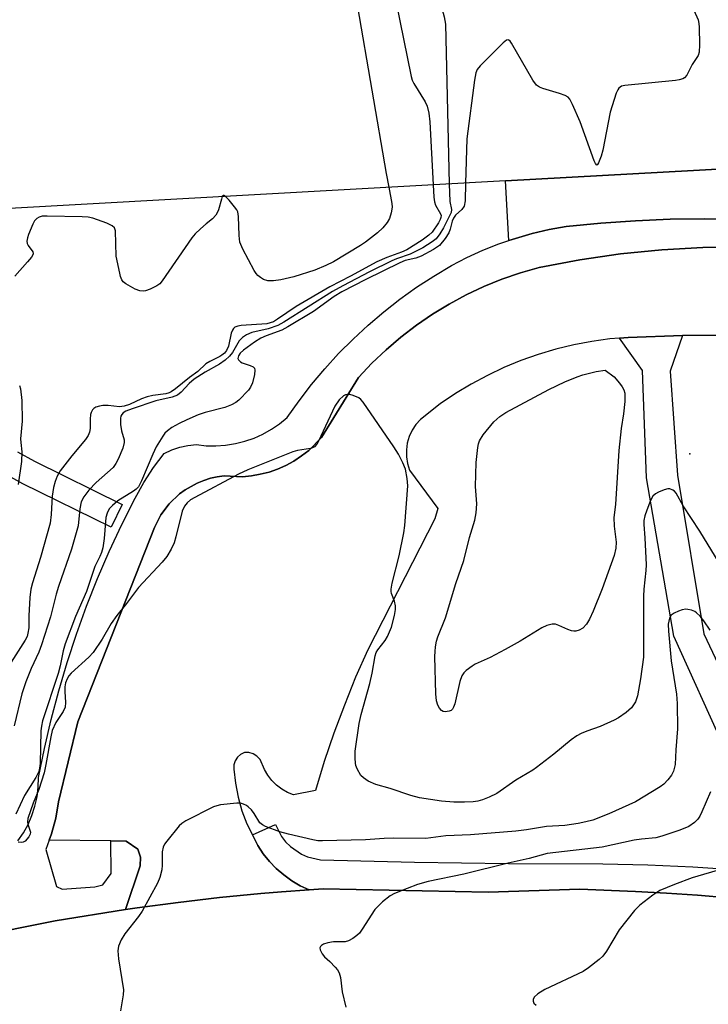
# Model space of a CAD drawing. Units: inches. Extents: x 1279760 to 1285760, y 485453 to 489453.
# Drawn here: x 1283383 to 1283546, y 486668 to 486901 of the extents above; entities that cross this region are included whole.
import ezdxf

# ---------------------------------------------------------------- set-up
doc = ezdxf.new("R2010")
doc.units = ezdxf.units.IN
doc.header["$MEASUREMENT"] = 0
for name, color, linetype in [('BLDG-Footprint', 5, 'Continuous'), ('ELEV-Spot Elevation', 7, 'Continuous'), ('TRANS-Non Street Sidewalk', 7, 'Continuous'), ('TRANS-Parking Lot', 4, 'Continuous'), ('TRANS-Road', 130, 'Continuous'), ('TRANS-Street Sidewalk', 7, 'Continuous'), ('Undefined', 1, 'Continuous')]:
    doc.layers.add(name, color=color, linetype=linetype)

msp = doc.modelspace()

# ---------------------------------------------------------------- linework, layer by layer
at = {"layer": 'BLDG-Footprint', "elevation": 297.78}
msp.add_lwpolyline([(1283650.77, 486934.36), (1283653.76, 486880.69), (1283654.08, 486874.69), (1283654.24, 486871.9), (1283608.68, 486869.37), (1283602.43, 486869.02), (1283558.39, 486866.58), (1283498.14, 486863.23), (1283380.82, 486856.72)], dxfattribs=at)
at = {"layer": 'ELEV-Spot Elevation'}
msp.add_point((1283541.71, 486798.65, 314.69), dxfattribs=at)
at = {"layer": 'TRANS-Non Street Sidewalk'}
msp.add_lwpolyline([(1283559.1, 486853.83), (1283553.55, 486854.02), (1283545.33, 486854.22), (1283537.11, 486854.13), (1283528.89, 486853.8), (1283520.68, 486853.24), (1283512.5, 486852.45), (1283508.44, 486851.71), (1283504.44, 486850.78), (1283500.49, 486849.6), (1283498.92, 486849.11), (1283498.14, 486863.23), (1283558.39, 486866.58)], close=True, dxfattribs=at)
msp.add_polyline3d([(1283382.7, 486799.13, 0), (1283386.69, 486796.91, 0), (1283407.49, 486786.64, 0), (1283404.83, 486781.26, 0), (1283383.97, 486791.56, 0), (1283379.68, 486793.94, 0)], dxfattribs=at)
at = {"layer": 'TRANS-Parking Lot'}
msp.add_lwpolyline([(1283548.48, 486826.65), (1283539.99, 486826.64), (1283527.17, 486826.2), (1283525.08, 486826.02), (1283522.84, 486825.82), (1283518.54, 486825.23), (1283514.27, 486824.42), (1283510.05, 486823.4), (1283505.88, 486822.15), (1283501.79, 486820.7), (1283497.77, 486819.05), (1283493.85, 486817.19), (1283490.02, 486815.13), (1283486.31, 486812.88), (1283482.71, 486810.44), (1283478, 486806.78), (1283476.93, 486805.57), (1283476.04, 486804.21), (1283475.36, 486802.74), (1283474.91, 486801.18), (1283474.69, 486799.58), (1283474.71, 486797.96), (1283474.96, 486796.35), (1283475.44, 486794.81), (1283482.15, 486785.67), (1283481.39, 486783.23), (1283465.54, 486752.3), (1283462.69, 486745.79), (1283460.02, 486739.2), (1283457.55, 486732.54), (1283455.28, 486725.81), (1283453.2, 486719.01), (1283448.02, 486717.94), (1283446.57, 486718.53), (1283445.21, 486719.31), (1283443.97, 486720.26), (1283442.87, 486721.36), (1283441.92, 486722.6), (1283441.14, 486723.96), (1283440.07, 486726.35), (1283439.34, 486727.12), (1283438.44, 486727.66), (1283437.43, 486727.95), (1283436.37, 486727.96), (1283435.48, 486727.51), (1283434.73, 486726.84), (1283434.19, 486726), (1283433.89, 486725.04), (1283433.85, 486724.04), (1283434.23, 486720.71), (1283434.88, 486717.43), (1283435.8, 486714.2), (1283436.98, 486711.07), (1283438.25, 486708.48), (1283439.53, 486705.99), (1283440.82, 486704.04), (1283442.29, 486702.22), (1283443.91, 486700.54), (1283445.68, 486699.01), (1283447.59, 486697.65), (1283449.6, 486696.47), (1283451.72, 486695.47), (1283445.18, 486695), (1283440.28, 486694.59), (1283430.5, 486693.68), (1283420.74, 486692.51), (1283410.98, 486691.25), (1283408.21, 486690.85), (1283411.75, 486701.16), (1283411.76, 486703.23), (1283411.2, 486705.11), (1283408.39, 486707), (1283404.79, 486707.04), (1283390.2, 486707.21), (1283390.74, 486708.71), (1283391.73, 486712.48), (1283392.4, 486716.32), (1283396.97, 486735.23), (1283415.12, 486781.24), (1283416.62, 486784.19), (1283418.6, 486786.85), (1283420.99, 486789.14), (1283422.35, 486790.09), (1283423.76, 486790.95), (1283425.22, 486791.74), (1283426.77, 486792.32), (1283428.34, 486792.85), (1283429.97, 486793.16), (1283431.6, 486793.42), (1283435.89, 486793.23), (1283438.02, 486793.46), (1283440.14, 486793.8), (1283442.22, 486794.33), (1283444.24, 486795.04), (1283446.2, 486795.91), (1283448.08, 486796.94), (1283449.86, 486798.13), (1283451.58, 486799.42), (1283454.58, 486802.49), (1283463.39, 486816.71), (1283466.55, 486820.07), (1283469.89, 486823.26), (1283473.39, 486826.27), (1283477.05, 486829.08), (1283480.85, 486831.69), (1283484.79, 486834.09), (1283488.86, 486836.28), (1283493.03, 486838.25), (1283497.31, 486839.99), (1283501.67, 486841.49), (1283506.11, 486842.76), (1283515.71, 486844.56), (1283520.55, 486845.26), (1283525.38, 486845.93), (1283535.1, 486846.89), (1283544.85, 486847.43), (1283549.73, 486847.54)], dxfattribs=at)
at = {"layer": 'TRANS-Road'}
msp.add_polyline3d([(1283372.25, 486684.31, 0), (1283391.57, 486688.14, 0), (1283408.21, 486690.85, 0), (1283410.98, 486691.25, 0), (1283420.74, 486692.51, 0), (1283430.5, 486693.68, 0), (1283440.28, 486694.59, 0), (1283445.18, 486695, 0), (1283451.72, 486695.47, 0), (1283454.99, 486695.69, 0), (1283494.03, 486694.96, 0), (1283515.7, 486695.63, 0), (1283528.9, 486695.06, 0), (1283536.24, 486694.67, 0), (1283543.57, 486694.19, 0), (1283550.91, 486693.61, 0)], dxfattribs=at)
at = {"layer": 'TRANS-Street Sidewalk'}
for points in [[(1283382.8, 486707.07), (1283384.1, 486708.96), (1283385.21, 486710.97), (1283386.12, 486713.07), (1283386.83, 486715.25), (1283387.33, 486717.49), (1283387.62, 486719.77), (1283387.69, 486722.06), (1283389.07, 486728.94), (1283390.65, 486735.78), (1283392.44, 486742.58), (1283394.43, 486749.31), (1283396.63, 486755.98), (1283399.02, 486762.58), (1283401.61, 486769.11), (1283404.4, 486775.55), (1283407.37, 486781.91), (1283410.54, 486788.18), (1283412.56, 486791.86), (1283414.85, 486795.37), (1283417.4, 486798.69), (1283419.18, 486799.58), (1283421.07, 486800.24), (1283423.03, 486800.65), (1283425.02, 486800.81), (1283427.32, 486800.56), (1283429.63, 486800.52), (1283431.94, 486800.68), (1283434.23, 486801.05), (1283436.47, 486801.61), (1283438.66, 486802.37), (1283440.77, 486803.32), (1283442.79, 486804.45), (1283444.7, 486805.76), (1283446.5, 486807.22), (1283449.3, 486811.19), (1283452.26, 486815.04), (1283455.38, 486818.76), (1283458.65, 486822.34), (1283462.08, 486825.78), (1283465.64, 486829.08), (1283469.34, 486832.23), (1283473.16, 486835.21), (1283477.11, 486838.04), (1283481.18, 486840.7), (1283485.35, 486843.18), (1283489, 486845.08), (1283492.75, 486846.79), (1283496.58, 486848.31), (1283498.92, 486849.11), (1283500.49, 486849.6), (1283504.44, 486850.78), (1283508.44, 486851.71), (1283512.5, 486852.45), (1283520.68, 486853.24), (1283528.89, 486853.8), (1283537.11, 486854.13), (1283545.33, 486854.22), (1283553.55, 486854.02)], [(1283549.73, 486847.54), (1283544.85, 486847.43), (1283535.1, 486846.89), (1283525.38, 486845.93), (1283520.55, 486845.26), (1283515.71, 486844.56), (1283506.11, 486842.76), (1283501.67, 486841.49), (1283497.31, 486839.99), (1283493.03, 486838.25), (1283488.86, 486836.28), (1283484.79, 486834.09), (1283480.85, 486831.69), (1283477.05, 486829.08), (1283473.39, 486826.27), (1283469.89, 486823.26), (1283466.55, 486820.07), (1283463.39, 486816.71), (1283454.58, 486802.49), (1283451.58, 486799.42), (1283449.86, 486798.13), (1283448.08, 486796.94), (1283446.2, 486795.91), (1283444.24, 486795.04), (1283442.22, 486794.33), (1283440.14, 486793.8), (1283438.02, 486793.46), (1283435.89, 486793.23), (1283431.6, 486793.42), (1283429.97, 486793.16), (1283428.34, 486792.85), (1283426.77, 486792.32), (1283425.22, 486791.74), (1283423.76, 486790.95), (1283422.35, 486790.09), (1283420.99, 486789.14), (1283418.6, 486786.85), (1283416.62, 486784.19), (1283415.12, 486781.24), (1283396.97, 486735.23), (1283392.4, 486716.32), (1283391.73, 486712.48), (1283390.74, 486708.71), (1283390.2, 486707.21), (1283389.42, 486705.04), (1283391.95, 486696.26), (1283393.24, 486695.68), (1283401, 486696.23), (1283402.87, 486696.65), (1283404.89, 486699.37), (1283404.79, 486707.04), (1283408.39, 486707), (1283411.2, 486705.11), (1283411.76, 486703.23), (1283411.75, 486701.16), (1283408.21, 486690.85), (1283391.57, 486688.14), (1283372.25, 486684.31)], [(1283550.91, 486693.61), (1283543.57, 486694.19), (1283536.24, 486694.67), (1283528.9, 486695.06), (1283515.7, 486695.63), (1283494.03, 486694.96), (1283454.99, 486695.69), (1283451.72, 486695.47), (1283449.6, 486696.47), (1283447.59, 486697.65), (1283445.68, 486699.01), (1283443.91, 486700.54), (1283442.29, 486702.22), (1283440.82, 486704.04), (1283439.53, 486705.99), (1283438.25, 486708.48), (1283443.75, 486710.94), (1283445.16, 486708.11), (1283446.13, 486706.85), (1283447.24, 486705.72), (1283449.85, 486703.93), (1283451.3, 486703.3), (1283454.38, 486702.61), (1283476.63, 486702), (1283498.88, 486701.69), (1283521.14, 486701.67), (1283531.81, 486701.38), (1283542.47, 486700.89), (1283553.12, 486700.18)]]:
    msp.add_lwpolyline(points, dxfattribs=at)
msp.add_lwpolyline([(1283569.58, 486698.64), (1283563.75, 486699.26), (1283561.79, 486699.43), (1283562.05, 486702.16), (1283537.98, 486755.53), (1283531.53, 486792.99), (1283530.55, 486818.33), (1283525.08, 486826.02), (1283527.17, 486826.2), (1283539.99, 486826.64), (1283537.1, 486818.2), (1283538.8, 486793.62), (1283545.02, 486756.08), (1283569.42, 486704.5)], close=True, dxfattribs=at)
at = {"layer": 'Undefined'}
for points, elevation in [([(1283468.48, 486924.69), (1283468.64, 486923.23), (1283475.8, 486887.88), (1283476.07, 486887.04), (1283476.47, 486886.25), (1283479.17, 486881.94), (1283479.58, 486880.88), (1283479.98, 486879.25), (1283480.21, 486877.21), (1283481.03, 486862.28)], 318), ([(1283478.97, 486925.27), (1283477.9, 486924.76), (1283477.46, 486924.36), (1283477.33, 486923.87), (1283477.4, 486923.16), (1283480.79, 486909.64), (1283481.19, 486908.54), (1283482.2, 486906.77), (1283482.64, 486905.7), (1283483.63, 486902.03), (1283483.96, 486900.31), (1283484.83, 486862.49)], 316), ([(1283459.7, 486924.2), (1283469.89, 486865), (1283470.52, 486861.7)], 320), ([(1283533.38, 486924.43), (1283543.69, 486901.31), (1283543.9, 486900.46), (1283543.98, 486899.58), (1283544.04, 486895.41), (1283543.96, 486893.66), (1283543.71, 486892.87), (1283542.26, 486890.74), (1283541.02, 486888.23), (1283540.51, 486887.63), (1283540.07, 486887.36), (1283539.26, 486887.11), (1283538.38, 486886.98), (1283526.4, 486885.79), (1283525.59, 486885.6), (1283524.96, 486885.18), (1283524.68, 486884.74), (1283524.35, 486883.96), (1283522.93, 486879.45), (1283521.14, 486870.49), (1283520.79, 486869.03), (1283520.17, 486867.47), (1283519.94, 486867.11), (1283519.72, 486866.96), (1283519.4, 486867.3), (1283519.1, 486868), (1283515.77, 486877.19), (1283514.01, 486881.31), (1283513.34, 486882.59), (1283512.98, 486883.01), (1283512.28, 486883.43), (1283510.91, 486883.9), (1283506.94, 486885.06), (1283506.15, 486885.38), (1283505.47, 486885.85), (1283504.62, 486887.03), (1283499.56, 486895.83), (1283499.26, 486896.25), (1283498.93, 486896.54), (1283498.76, 486896.6), (1283498.38, 486896.51), (1283497.58, 486895.89), (1283492.16, 486890.47), (1283491.45, 486889.59), (1283491.11, 486888.81), (1283490.79, 486887.08), (1283488.96, 486873.19), (1283488.67, 486862.71)], 314), ([(1283481.03, 486862.28), (1283481.2, 486859.4), (1283481.35, 486858.24), (1283481.61, 486857.45), (1283482.78, 486855.45), (1283482.89, 486855.04), (1283482.86, 486854.57), (1283482.7, 486854.07), (1283482.31, 486853.33), (1283480.81, 486851.1), (1283480.04, 486850.34), (1283478.44, 486849.2), (1283474.77, 486846.87), (1283473.53, 486846.34), (1283470.03, 486845.12), (1283467.68, 486844.07), (1283461.48, 486840.67), (1283456.59, 486838.14), (1283448.58, 486833.47), (1283444.22, 486830.48), (1283443.23, 486829.9), (1283442.5, 486829.61), (1283441.69, 486829.43), (1283435.64, 486829.02), (1283434.8, 486828.87), (1283434.11, 486828.6), (1283433.77, 486828.32), (1283433.52, 486827.91), (1283433.28, 486827.16), (1283432.58, 486824.09), (1283432.14, 486823.11), (1283431.64, 486822.48), (1283431.03, 486821.95), (1283430.54, 486821.65), (1283428.18, 486820.5), (1283427.22, 486819.92), (1283425.38, 486818.11), (1283423.4, 486816.72), (1283420.04, 486813.98), (1283419.07, 486813.31), (1283418.55, 486813.08), (1283417.75, 486812.85), (1283414.73, 486812.46), (1283413.36, 486812.13), (1283412.02, 486811.62), (1283409.17, 486810.29), (1283407.93, 486809.9), (1283406.79, 486809.78), (1283404.17, 486810.08), (1283402.89, 486810.07), (1283402.06, 486809.93), (1283401.25, 486809.66), (1283400.79, 486809.39), (1283400.46, 486809.05), (1283400.12, 486808.43), (1283399.99, 486807.93), (1283399.91, 486806.87), (1283399.91, 486804.61), (1283399.75, 486803.77), (1283399.41, 486802.97), (1283398.76, 486802.01), (1283395.54, 486798.15), (1283392.83, 486794.62), (1283392.07, 486793.37), (1283391.58, 486792.07), (1283391.24, 486790.68), (1283390.89, 486788.62), (1283390.7, 486784.27), (1283390.46, 486782.22), (1283388.15, 486774.08), (1283386.23, 486768.15), (1283385.86, 486766.59), (1283385.65, 486764.64), (1283385.41, 486760.31), (1283385.34, 486757.48), (1283385.17, 486756.18), (1283384.95, 486755.46), (1283384.49, 486754.55), (1283380.12, 486747.59)], 318), ([(1283484.83, 486862.49), (1283484.99, 486858.37), (1283485.37, 486856.47), (1283485.27, 486855.72), (1283483.44, 486852.13), (1283482.64, 486850.72), (1283481.7, 486849.49), (1283480.83, 486848.77), (1283478.61, 486847.4), (1283476.87, 486846.49), (1283475.6, 486845.92), (1283472.33, 486844.76), (1283471.25, 486844.31), (1283465.97, 486841.74), (1283459.69, 486838.41), (1283457.24, 486837.03), (1283445.68, 486829.79), (1283444.28, 486828.99), (1283442.03, 486828.18), (1283438.11, 486827.32), (1283436.84, 486826.76), (1283435.93, 486826.14), (1283435.14, 486825.39), (1283433.55, 486822.61), (1283432.83, 486821.77), (1283431.83, 486820.8), (1283430.52, 486819.82), (1283427.07, 486817.99), (1283424.5, 486816.32), (1283423.27, 486815.29), (1283421.39, 486813.23), (1283420.54, 486812.51), (1283419.27, 486812.04), (1283415.45, 486811.17), (1283409.82, 486809.32), (1283408.36, 486808.71), (1283407.72, 486808.31), (1283407.37, 486807.98), (1283407.14, 486807.56), (1283407.04, 486807.04), (1283407.07, 486805.59), (1283407.27, 486804.12), (1283407.93, 486801.99), (1283407.95, 486801.32), (1283407.61, 486800), (1283406.54, 486797.38), (1283405.99, 486796.35), (1283405.29, 486795.44), (1283401.33, 486791.84), (1283399.56, 486790.06), (1283398.39, 486788.49), (1283397.76, 486787.26), (1283397.41, 486785.59), (1283397.04, 486781.63), (1283395.5, 486776.05), (1283392.38, 486767.27), (1283391.85, 486765.43), (1283390.5, 486760.06), (1283388.37, 486753.48), (1283387.71, 486751.74), (1283385.93, 486747.87), (1283384.63, 486744.69), (1283383.73, 486741.87), (1283381.92, 486734.28)], 316), ([(1283488.67, 486862.71), (1283488.59, 486858.5), (1283488.38, 486857.23), (1283487.84, 486856.46), (1283486.33, 486855.08), (1283485.8, 486854.41), (1283485.49, 486853.68), (1283485.03, 486851.81), (1283484.72, 486850.94), (1283483.83, 486849.59), (1283482.53, 486847.94), (1283481.07, 486846.95), (1283478.17, 486845.4), (1283476.91, 486844.94), (1283474.42, 486844.36), (1283473.11, 486843.86), (1283465.07, 486839.89), (1283459.43, 486836.95), (1283457.6, 486835.85), (1283452.7, 486832.35), (1283446.67, 486828.66), (1283445.19, 486827.89), (1283441.52, 486826.54), (1283440.25, 486825.98), (1283438.79, 486825.06), (1283436.17, 486823.18), (1283435.41, 486822.46), (1283434.97, 486821.82), (1283434.81, 486821.22), (1283434.96, 486820.88), (1283435.43, 486820.43), (1283435.87, 486820.18), (1283437.75, 486819.52), (1283438.44, 486819.19), (1283438.76, 486818.89), (1283438.87, 486818.47), (1283438.77, 486817.43), (1283438.26, 486815.45), (1283437.83, 486814.39), (1283437.32, 486813.67), (1283435.03, 486811.31), (1283434.33, 486810.78), (1283433.33, 486810.22), (1283431.72, 486809.58), (1283427.09, 486808.4), (1283425.47, 486807.87), (1283422.74, 486806.67), (1283420.94, 486805.78), (1283419.24, 486804.84), (1283418.16, 486804.06), (1283417.59, 486803.5), (1283417.06, 486802.81), (1283415.52, 486800.26), (1283414.72, 486798.6), (1283412.04, 486792.28), (1283411.29, 486790.85), (1283410.79, 486790.29), (1283410.13, 486789.8), (1283406.42, 486787.56), (1283405.14, 486786.44), (1283404.42, 486785.6), (1283403.9, 486784.6), (1283403.62, 486783.55), (1283403.2, 486778.61), (1283402.86, 486776.41), (1283402.6, 486775.33), (1283402.2, 486774.37), (1283401, 486772.02), (1283399.05, 486766.06), (1283396.39, 486760.18), (1283393.96, 486753.66), (1283393.47, 486752), (1283392.82, 486748.5), (1283392.34, 486746.63), (1283388.6, 486735.44), (1283388.34, 486734.22), (1283388.24, 486733.1), (1283388.06, 486725.39), (1283387.92, 486724.26), (1283387.72, 486723.49), (1283387.04, 486722.06), (1283384.36, 486717.8), (1283382.33, 486713.39)], 314), ([(1283431.14, 486859.51), (1283430.92, 486858.91), (1283430.25, 486856.38), (1283430.04, 486855.85), (1283429.58, 486855.1), (1283428.81, 486854.23), (1283427.3, 486853.08), (1283425.99, 486851.89), (1283424.72, 486850.66), (1283423.94, 486849.78), (1283416.95, 486839.54), (1283416.37, 486838.9), (1283415.65, 486838.39), (1283414.05, 486837.59), (1283412.94, 486837.21), (1283412.4, 486837.16), (1283411.6, 486837.22), (1283410.55, 486837.58), (1283408.35, 486838.85), (1283407.73, 486839.37), (1283407.41, 486839.8), (1283407.1, 486840.58), (1283406.87, 486841.42), (1283406.02, 486845.44), (1283405.91, 486851.4), (1283405.67, 486852.13), (1283405.1, 486852.61), (1283403.83, 486853.2), (1283400.55, 486854.42), (1283399.42, 486854.64), (1283397.96, 486854.71), (1283389.72, 486854.88), (1283388.57, 486854.84), (1283387.82, 486854.66), (1283387.28, 486854.34), (1283386.74, 486853.73), (1283386.3, 486853.01), (1283385.32, 486850.56), (1283385.07, 486849.74), (1283384.94, 486848.93), (1283385, 486848.42), (1283385.19, 486847.94), (1283386.36, 486846.46), (1283386.42, 486846.07), (1283386.38, 486845.85), (1283386.01, 486845.17), (1283385.08, 486844.04), (1283382.08, 486840.68)], 320), ([(1283431.87, 486859.55), (1283431.53, 486859.77), (1283431.39, 486859.78), (1283431.14, 486859.51)], 320), ([(1283470.52, 486861.7), (1283471.28, 486857.88), (1283471.3, 486857.04), (1283471.07, 486855.68), (1283470.69, 486854.35), (1283470.18, 486853.38), (1283469.11, 486852.11), (1283467.86, 486850.93), (1283465.02, 486848.74), (1283463.8, 486847.9), (1283457.46, 486844.08), (1283455.67, 486843.16), (1283453.07, 486842.07), (1283448.06, 486840.48), (1283444.98, 486839.78), (1283443.29, 486839.57), (1283441.9, 486839.61), (1283440.86, 486839.92), (1283440.16, 486840.35), (1283439.52, 486840.87), (1283439.14, 486841.29), (1283438.66, 486842.04), (1283436, 486847.1), (1283435.3, 486848.73), (1283435.1, 486850.32), (1283435, 486854.81), (1283434.79, 486855.87), (1283434.55, 486856.36), (1283434.06, 486857.06), (1283432.75, 486858.63), (1283431.87, 486859.55)], 320), ([(1283383.21, 486814.84), (1283383.41, 486814.04), (1283383.7, 486811.26), (1283383.79, 486806.34), (1283383.44, 486802.21), (1283383.47, 486801.35), (1283383.74, 486799.08), (1283383.63, 486796.82), (1283382.85, 486791.35)], 320), ([(1283549.56, 486771.47), (1283544.11, 486780.34), (1283540.13, 486786.33), (1283538.48, 486789.37), (1283538.13, 486789.78), (1283537.73, 486790.08), (1283537.03, 486790.34), (1283536.52, 486790.35), (1283535.7, 486790.15), (1283534.36, 486789.59), (1283533.61, 486789.17), (1283533, 486788.6), (1283532.46, 486787.58), (1283531.59, 486785.34), (1283531.13, 486783.97), (1283530.88, 486782.89), (1283530.84, 486781.94), (1283531.11, 486778.76), (1283531.39, 486772.38), (1283531.33, 486771.03), (1283530.89, 486766.65), (1283530.79, 486764.93), (1283530.78, 486750.51), (1283530.08, 486745.44), (1283529.35, 486741.36), (1283528.87, 486740), (1283527.93, 486738.58), (1283526.69, 486737.46), (1283524.84, 486736.18), (1283523.84, 486735.6), (1283520.57, 486734.1), (1283517.35, 486733.04), (1283516.02, 486732.48), (1283515.01, 486731.95), (1283513.64, 486730.95), (1283509.54, 486727.56), (1283505.5, 486724.41), (1283504.61, 486723.82), (1283500.56, 486721.45), (1283496.08, 486718.31), (1283494.29, 486717.39), (1283492.69, 486716.75), (1283491.61, 486716.46), (1283490.46, 486716.3), (1283488.44, 486716.2), (1283485.93, 486716.24), (1283482.98, 486716.48), (1283477.79, 486717.25), (1283475.74, 486717.81), (1283470.82, 486719.43), (1283467.44, 486720.42), (1283465.65, 486721.22), (1283464.52, 486721.95), (1283463.95, 486722.57), (1283463.05, 486724.09), (1283462.74, 486724.91), (1283462.63, 486725.46), (1283462.55, 486726.6), (1283462.59, 486728.32), (1283463.5, 486734.86), (1283463.98, 486736.94), (1283466.08, 486744.29), (1283466.61, 486746.77), (1283467.29, 486750.86), (1283467.56, 486751.63), (1283467.92, 486752.24), (1283469.67, 486754.44), (1283470.25, 486755.44), (1283471.14, 486757.6), (1283471.88, 486760.36), (1283472.1, 486761.8), (1283472.11, 486762.65), (1283471.85, 486763.79), (1283471.18, 486765.59), (1283471.07, 486766.09), (1283471.07, 486766.64), (1283471.33, 486768.03), (1283473, 486774.5), (1283474.11, 486779.93), (1283474.3, 486781.66), (1283475.01, 486791.04), (1283474.9, 486792.81), (1283474.45, 486795), (1283473.84, 486796.53), (1283472.83, 486798.53), (1283471.74, 486800.27), (1283464.46, 486810.85), (1283463.88, 486811.51), (1283463.43, 486811.86), (1283462.12, 486812.45), (1283461.29, 486812.67), (1283460.75, 486812.7), (1283460.27, 486812.61), (1283459.81, 486812.39), (1283458.78, 486811.45), (1283457.74, 486809.93), (1283453.9, 486801.65), (1283453.48, 486800.91), (1283452.96, 486800.31), (1283452.52, 486800.07), (1283452.01, 486799.92), (1283448.95, 486799.43), (1283447.86, 486799.13), (1283437.16, 486794.87), (1283434.99, 486793.81), (1283424.62, 486788.34), (1283423.64, 486787.73), (1283422.82, 486787.06), (1283422.18, 486786.28), (1283421.64, 486785.07), (1283420.19, 486779.02), (1283419.77, 486777.61), (1283419.03, 486776.08), (1283418.02, 486774.38), (1283416.91, 486773.03), (1283411.31, 486767.01), (1283408.48, 486763.22), (1283406.17, 486760.37), (1283404.87, 486758.49), (1283402.72, 486754.79), (1283400.63, 486751.64), (1283399.59, 486750.55), (1283395.41, 486746.75), (1283394.84, 486746.09), (1283394.43, 486745.39), (1283394.08, 486744.45), (1283393.92, 486743.53), (1283393.91, 486742.44), (1283394.08, 486739.81), (1283393.97, 486738.69), (1283393.51, 486737.7), (1283391.76, 486735.09), (1283390.93, 486733.22), (1283390.57, 486731.7), (1283389.42, 486725.16), (1283388.97, 486723.17), (1283387.71, 486719.19), (1283386.38, 486715.96), (1283385.18, 486712.37), (1283385.08, 486711.56), (1283385.12, 486711.05), (1283385.74, 486709.14), (1283385.71, 486708.67), (1283385.37, 486708), (1283384.48, 486707.01), (1283384.07, 486706.74), (1283383.61, 486706.65), (1283382.83, 486706.8)], 312), ([(1283546.55, 486756.89), (1283545.09, 486759.14), (1283544.16, 486760.21), (1283543.35, 486760.99), (1283542.9, 486761.31), (1283542.13, 486761.65), (1283541.31, 486761.85), (1283540.76, 486761.87), (1283539.92, 486761.7), (1283539.08, 486761.4), (1283538.01, 486760.91), (1283537.33, 486760.44), (1283536.9, 486759.78), (1283536.63, 486758.38), (1283536.66, 486756.67), (1283537.31, 486749.7), (1283538.57, 486741.79), (1283538.73, 486739.57), (1283538.84, 486733.59), (1283538.43, 486728.58), (1283538.25, 486725.15), (1283537.89, 486723.56), (1283537.42, 486722.6), (1283536.58, 486721.51), (1283535.63, 486720.51), (1283534.69, 486719.82), (1283528.93, 486716.28), (1283522.58, 486713.5), (1283518.79, 486712), (1283517.17, 486711.55), (1283515.29, 486711.15), (1283512.16, 486710.73), (1283507.84, 486710.48), (1283503.08, 486709.7), (1283500.57, 486709.38), (1283489.83, 486708.53), (1283484.03, 486708.27), (1283479.26, 486707.66), (1283471.69, 486707.7), (1283469.4, 486707.62), (1283465.03, 486707.28), (1283454.85, 486707.04), (1283453.75, 486707.1), (1283452.6, 486707.28), (1283446.78, 486708.63), (1283444.77, 486709.23), (1283441.39, 486710.44), (1283440.62, 486710.83), (1283440.06, 486711.34), (1283438.71, 486713.53), (1283438.03, 486714.39), (1283437.27, 486715.16), (1283436.84, 486715.47), (1283436.16, 486715.78), (1283435.42, 486715.97), (1283434.58, 486716.01), (1283430.72, 486715.57), (1283429.85, 486715.39), (1283429.03, 486715.12), (1283422.55, 486711.82), (1283421.59, 486711.2), (1283420.97, 486710.6), (1283418.01, 486707), (1283417.5, 486706.3), (1283417.12, 486705.56), (1283416.93, 486704.47), (1283416.92, 486701.33), (1283416.81, 486700.24), (1283416.38, 486698.38), (1283415.82, 486697.06), (1283412.19, 486690.4), (1283411.33, 486689.21), (1283408.06, 486685.09), (1283407.22, 486683.64), (1283406.58, 486682.13), (1283406.46, 486681.06), (1283406.61, 486679.13), (1283407.74, 486671.84), (1283407.68, 486670.67), (1283407.05, 486666.85)], 310), ([(1283546.67, 486718.67), (1283544.62, 486713.91), (1283544.1, 486712.91), (1283543.61, 486712.22), (1283542.85, 486711.4), (1283541.52, 486710.47), (1283539.37, 486709.57), (1283535.15, 486708.2), (1283533.74, 486707.81), (1283530.3, 486707.47), (1283528.54, 486707.21), (1283520.97, 486705.59), (1283508.03, 486704.11), (1283503.77, 486702.86), (1283498.75, 486701.83), (1283488.3, 486699.23), (1283479.86, 486697.46), (1283477.31, 486696.72), (1283474.89, 486695.84), (1283471.87, 486694.61), (1283470.88, 486694.03), (1283469.08, 486692.61), (1283468.01, 486691.66), (1283467.26, 486690.81), (1283464.26, 486686.17), (1283463.58, 486685.25), (1283462.96, 486684.65), (1283462.03, 486683.98), (1283461.03, 486683.42), (1283460.23, 486683.18), (1283457.45, 486683.17), (1283456.14, 486682.96), (1283455.08, 486682.6), (1283454.63, 486682.35), (1283454.34, 486682.07), (1283454.2, 486681.73), (1283454.26, 486681.29), (1283454.79, 486680.35), (1283455.36, 486679.67), (1283456.59, 486678.51), (1283457.81, 486677.22), (1283458.36, 486676.54), (1283458.8, 486675.82), (1283459.08, 486674.76), (1283459.5, 486671.39), (1283460.35, 486667.75)], 308), ([(1283549.58, 486700.44), (1283542.28, 486698.34), (1283538.11, 486696.78), (1283534.68, 486695.33), (1283532.96, 486694.23), (1283529.89, 486691.88), (1283528.67, 486690.62), (1283525.06, 486686.02), (1283522.01, 486681), (1283521.14, 486679.82), (1283520.31, 486679), (1283517.75, 486677.02), (1283516.54, 486676.2), (1283507.46, 486671.92), (1283505.77, 486670.91), (1283504.91, 486670.1), (1283504.67, 486669.52), (1283504.69, 486669.11), (1283504.88, 486668.7), (1283505.43, 486668.16)], 306)]:
    msp.add_lwpolyline(points, dxfattribs=dict(at, elevation=elevation))
at = {"layer": 'Undefined', "elevation": 314}
msp.add_lwpolyline([(1283514.28, 486756.69), (1283513.72, 486756.77), (1283512.89, 486757.05), (1283510.78, 486758.05), (1283509.99, 486758.31), (1283509.21, 486758.32), (1283507.89, 486758.03), (1283506.71, 486757.5), (1283501.62, 486754.35), (1283498.04, 486752.31), (1283494.51, 486750.44), (1283490.96, 486748.9), (1283490.23, 486748.44), (1283488.87, 486747.39), (1283488.26, 486746.82), (1283487.79, 486746.14), (1283487.33, 486744.76), (1283486.13, 486739.5), (1283485.86, 486738.7), (1283485.61, 486738.24), (1283485.26, 486737.91), (1283484.84, 486737.72), (1283483.88, 486737.61), (1283483.41, 486737.71), (1283482.99, 486737.92), (1283482.5, 486738.45), (1283482.17, 486739.17), (1283481.84, 486740.22), (1283481.62, 486741.86), (1283481.46, 486750.68), (1283481.47, 486751.85), (1283481.58, 486752.95), (1283481.82, 486754.29), (1283482.11, 486755.32), (1283483.95, 486759.87), (1283486.39, 486767.95), (1283488.3, 486773.42), (1283489.66, 486778.81), (1283490.88, 486782.95), (1283491.17, 486784.71), (1283491.37, 486786.79), (1283491.06, 486790.94), (1283491.2, 486796.56), (1283491.56, 486800.17), (1283491.73, 486801.03), (1283491.97, 486801.7), (1283492.89, 486803.13), (1283495.39, 486806.22), (1283496.76, 486807.5), (1283498.2, 486808.44), (1283508.36, 486813.87), (1283512.14, 486815.64), (1283515.1, 486816.88), (1283516.45, 486817.35), (1283519.61, 486818.11), (1283521.72, 486818.42), (1283523.81, 486816.83), (1283525.14, 486815.36), (1283525.75, 486814.46), (1283526.11, 486813.76), (1283526.34, 486813), (1283526.4, 486812.45), (1283526.34, 486811.02), (1283526.04, 486808.13), (1283525.53, 486804.63), (1283524.92, 486799.46), (1283524.14, 486786.64), (1283523.74, 486783.61), (1283523.83, 486781.53), (1283524.28, 486777.74), (1283524.23, 486776.31), (1283523.85, 486774.6), (1283521.02, 486766.71), (1283518.87, 486761.38), (1283518.02, 486759.55), (1283517.3, 486758.36), (1283516.42, 486757.41), (1283515.53, 486756.91), (1283514.78, 486756.72)], close=True, dxfattribs=at)

doc.saveas('drawing.dxf')
